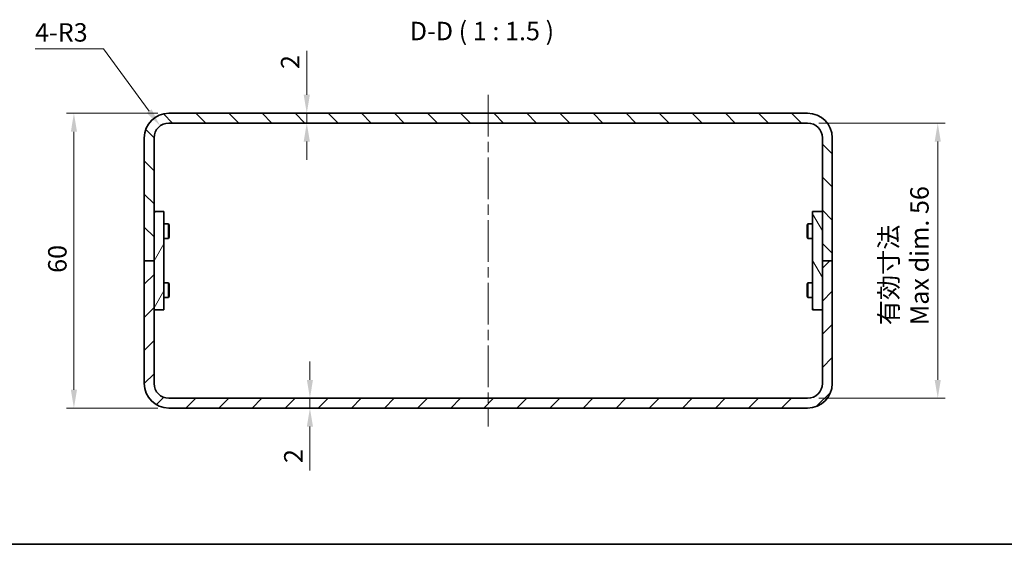
# Model space of a CAD drawing. Units: millimetres. Extents: x 22 to 2398, y 12 to 434.
# Drawn here: x 1327 to 1527, y 12 to 119 of the extents above; entities that cross this region are included whole.
import ezdxf

# ---------------------------------------------------------------- set-up
doc = ezdxf.new("R2010")
doc.units = ezdxf.units.MM
doc.header["$LTSCALE"] = 1.5
doc.linetypes.add('CHAIN', pattern=[0.3543, 0.2362, -0.0295, 0.0591, -0.0295])
for name, color, linetype, lineweight in [('Border (ISO)', 7, 'Continuous', 35), ('Dimension (ISO)', 7, 'Continuous', 18), ('Dimension (ISO) @ 1', 7, 'Continuous', 18), ('Symbol (ISO) @ 1', 7, 'Continuous', 18), ('Visible (ISO)', 7, 'Continuous', 35)]:
    doc.layers.add(name, color=color, linetype=linetype, lineweight=lineweight)
doc.layers.add('Centerline (ISO)', color=7, linetype='Continuous', lineweight=18, true_color=0x80ffff)
doc.layers.add('Hatch (ISO)', color=1, linetype='Continuous', lineweight=18, true_color=0xff0000)
doc.styles.add('Note Text (TK)', font='txt')
doc.dimstyles.new('Default - Method 1b (TK)', dxfattribs={"dimscale": 1.5, "dimtxt": 2.5, "dimasz": 2.5, "dimexe": 1, "dimexo": 1.5, "dimgap": 1, "dimtad": 1, "dimtoh": 1, "dimrnd": 1e-08, "dimdsep": 46, "dimtxsty": 'Note Text (TK)', "dimcen": 0.09, "dimdle": 5, "dimclrd": 100, "dimclre": 100, "dimclrt": 7, "dimadec": 1, "dimazin": 1, "dimtfac": 1, "dimtmove": 0, "dimatfit": 3, "dimfxl": 0, "dimtolj": 1, "dimlwd": -1, "dimlwe": -1, "dimarcsym": 0})

# ---------------------------------------------------------------- blocks, each defined once
blk = doc.blocks.new('図面枠 tk図枠')
at = {"layer": 'Border (ISO)'}
blk.add_line((14.5, 8), (405.5, 8), dxfattribs=at)
blk = doc.blocks.new('*D67')
at = {"layer": 'Defpoints', "color": 0, "transparency": 16777216}
for p in [(1357.21, 99.71), (1337.89, 39.71), (1357.21, 39.71)]:
    blk.add_point(p, dxfattribs=at)
at = {"layer": 'Dimension (ISO)', "color": 100, "transparency": 16777216}
for p, q in [((1354.96, 99.71), (1336.39, 99.71)), ((1337.89, 95.96), (1337.89, 43.46)), ((1354.96, 39.71), (1336.39, 39.71))]:
    blk.add_line(p, q, dxfattribs=at)
for points in [[(1337.27, 95.96), (1338.52, 95.96), (1337.89, 99.71)], [(1337.27, 43.46), (1338.52, 43.46), (1337.89, 39.71)]]:
    blk.add_solid(points, dxfattribs=at)
at = {"layer": 'Dimension (ISO)', "color": 7, "transparency": 16777216, "insert": (1334.52, 67.23), "char_height": 3.75, "attachment_point": 4, "rotation": 90, "style": 'Note Text (TK)'}
blk.add_mtext('\\A1;60', dxfattribs=at)
blk = doc.blocks.new('*D68')
at = {"layer": 'Defpoints', "color": 0, "transparency": 16777216}
for p in [(1385.28, 99.71), (1385.28, 97.71), (1385.28, 97.71)]:
    blk.add_point(p, dxfattribs=at)
at = {"layer": 'Dimension (ISO)', "color": 100, "transparency": 16777216}
for p, q in [((1385.28, 103.46), (1385.28, 112.38)), ((1385.28, 97.71), (1385.28, 99.71)), ((1385.28, 93.96), (1385.28, 90.21))]:
    blk.add_line(p, q, dxfattribs=at)
for points in [[(1384.65, 103.46), (1385.9, 103.46), (1385.28, 99.71)], [(1384.65, 93.96), (1385.9, 93.96), (1385.28, 97.71)]]:
    blk.add_solid(points, dxfattribs=at)
at = {"layer": 'Dimension (ISO)', "color": 7, "transparency": 16777216, "insert": (1381.9, 108.71), "char_height": 3.75, "attachment_point": 4, "rotation": 90, "style": 'Note Text (TK)'}
blk.add_mtext('\\A1;2', dxfattribs=at)
blk = doc.blocks.new('*D69')
at = {"layer": 'Defpoints', "color": 0, "transparency": 16777216}
for p in [(1385.28, 41.71), (1385.28, 39.71), (1385.92, 39.71)]:
    blk.add_point(p, dxfattribs=at)
at = {"layer": 'Dimension (ISO)', "color": 100, "transparency": 16777216}
for p, q in [((1385.92, 45.46), (1385.92, 49.21)), ((1385.92, 41.71), (1385.92, 39.71)), ((1385.92, 35.96), (1385.92, 27.04))]:
    blk.add_line(p, q, dxfattribs=at)
for points in [[(1385.29, 45.46), (1386.54, 45.46), (1385.92, 41.71)], [(1385.29, 35.96), (1386.54, 35.96), (1385.92, 39.71)]]:
    blk.add_solid(points, dxfattribs=at)
at = {"layer": 'Dimension (ISO)', "color": 7, "transparency": 16777216, "insert": (1382.54, 28.54), "char_height": 3.75, "attachment_point": 4, "rotation": 90, "style": 'Note Text (TK)'}
blk.add_mtext('\\A1;2', dxfattribs=at)
blk = doc.blocks.new('*D70')
at = {"layer": 'Defpoints', "color": 0, "transparency": 16777216}
for p in [(1487.21, 97.71), (1487.21, 41.71), (1513.68, 41.71)]:
    blk.add_point(p, dxfattribs=at)
at = {"layer": 'Dimension (ISO)', "color": 100, "transparency": 16777216}
for p, q in [((1489.46, 97.71), (1515.18, 97.71)), ((1513.68, 93.96), (1513.68, 45.46)), ((1489.46, 41.71), (1515.18, 41.71))]:
    blk.add_line(p, q, dxfattribs=at)
for points in [[(1513.05, 93.96), (1514.3, 93.96), (1513.68, 97.71)], [(1513.05, 45.46), (1514.3, 45.46), (1513.68, 41.71)]]:
    blk.add_solid(points, dxfattribs=at)
at = {"layer": 'Dimension (ISO)', "color": 7, "transparency": 16777216, "insert": (1506.83, 56.59), "char_height": 3.75, "attachment_point": 4, "rotation": 90, "style": 'Note Text (TK)'}
blk.add_mtext('\\A1;有効寸法\\PMax dim. 56', dxfattribs=at)
blk = doc.blocks.new('*D71')
at = {"layer": 'Defpoints', "color": 0, "transparency": 16777216}
for p in [(1355.43, 97.12), (1357.21, 94.71)]:
    blk.add_point(p, dxfattribs=at)
at = {"layer": 'Dimension (ISO)', "color": 100, "transparency": 16777216}
for p, q in [((1329.98, 112.79), (1343.88, 112.79)), ((1343.88, 112.79), (1353.2, 100.14))]:
    blk.add_line(p, q, dxfattribs=at)
blk.add_solid([(1353.7, 100.51), (1352.7, 99.77), (1355.43, 97.12)], dxfattribs=at)
at = {"layer": 'Dimension (ISO)', "color": 7, "transparency": 16777216, "insert": (1329.98, 116.16), "char_height": 3.75, "attachment_point": 4, "style": 'Note Text (TK)'}
blk.add_mtext('\\A1;4-R3', dxfattribs=at)

msp = doc.modelspace()

# ---------------------------------------------------------------- hatches: boundary and pattern name
at = {"layer": 'Hatch (ISO)'}
h = msp.add_hatch(dxfattribs=at)
h.set_pattern_fill('ANSI31', color=256, scale=38.1, angle=90.00021, style=0)
h.set_pattern_definition([(135.0002, (1193, 8e-07), (-3.367584, -3.36761), [])])
edge = h.paths.add_edge_path()
edge.add_ellipse((1357.206, 94.709), major_axis=(0, 5), ratio=1, start_angle=0, end_angle=90)
edge.add_line((1352.206, 94.709), (1352.206, 69.709))
edge.add_line((1352.206, 69.709), (1354.206, 69.709))
edge.add_line((1354.206, 69.709), (1354.206, 79.709))
edge.add_line((1354.206, 79.709), (1354.206, 94.709))
edge.add_ellipse((1357.206, 94.709), major_axis=(-3, 0), ratio=1, start_angle=270, end_angle=360, ccw=False)
edge.add_line((1357.206, 97.709), (1487.206, 97.709))
edge.add_ellipse((1487.206, 94.709), major_axis=(0, 3), ratio=1, start_angle=270, end_angle=360, ccw=False)
edge.add_line((1490.206, 94.709), (1490.206, 79.709))
edge.add_line((1490.206, 79.709), (1490.206, 69.709))
edge.add_line((1490.206, 69.709), (1492.206, 69.709))
edge.add_line((1492.206, 69.709), (1492.206, 94.709))
edge.add_ellipse((1487.206, 94.709), major_axis=(5, 0), ratio=1, start_angle=0, end_angle=90)
edge.add_line((1487.206, 99.709), (1357.206, 99.709))
h = msp.add_hatch(dxfattribs=at)
h.set_pattern_fill('ANSI31', color=256, scale=38.1, angle=14.99998, style=0)
h.set_pattern_definition([(60, (1193, 8e-07), (-4.12445, 2.38125), [])])
h.paths.add_polyline_path([(1356.206, 59.709), (1356.206, 79.709), (1354.206, 79.709), (1354.206, 69.709), (1354.206, 59.709)])
h = msp.add_hatch(dxfattribs=at)
h.set_pattern_fill('ANSI31', color=256, scale=38.1, angle=75.00018, style=0)
h.set_pattern_definition([(120.0002, (1193, 8e-07), (-4.12444, -2.38126), [])])
h.paths.add_polyline_path([(1488.206, 79.709), (1488.206, 59.709), (1490.206, 59.709), (1490.206, 69.709), (1490.206, 79.709)])
h = msp.add_hatch(dxfattribs=at)
h.set_pattern_fill('ANSI31', color=256, scale=38.1, style=0)
h.set_pattern_definition([(45, (1193, 8e-07), (-3.367596, 3.367596), [])])
edge = h.paths.add_edge_path()
edge.add_ellipse((1357.206, 44.709), major_axis=(-5, 0), ratio=1, start_angle=0, end_angle=90)
edge.add_line((1357.206, 39.709), (1487.206, 39.709))
edge.add_ellipse((1487.206, 44.709), major_axis=(0, -5), ratio=1, start_angle=0, end_angle=90)
edge.add_line((1492.206, 44.709), (1492.206, 69.709))
edge.add_line((1492.206, 69.709), (1490.206, 69.709))
edge.add_line((1490.206, 69.709), (1490.206, 59.709))
edge.add_line((1490.206, 59.709), (1490.206, 44.709))
edge.add_ellipse((1487.206, 44.709), major_axis=(3, 0), ratio=1, start_angle=270, end_angle=360, ccw=False)
edge.add_line((1487.206, 41.709), (1357.206, 41.709))
edge.add_ellipse((1357.206, 44.709), major_axis=(0, -3), ratio=1, start_angle=270, end_angle=360, ccw=False)
edge.add_line((1354.206, 44.709), (1354.206, 59.709))
edge.add_line((1354.206, 59.709), (1354.206, 69.709))
edge.add_line((1354.206, 69.709), (1352.206, 69.709))
edge.add_line((1352.206, 69.709), (1352.206, 44.709))

# ---------------------------------------------------------------- linework, layer by layer
at = {"layer": 'Centerline (ISO)', "linetype": 'CHAIN', "ltscale": 23.990969}
msp.add_line((1422.206, 103.459), (1422.206, 35.959), dxfattribs=at)
at = {"layer": 'Visible (ISO)'}
for p, q in [((1487.206, 99.709), (1357.206, 99.709)), ((1357.206, 97.709), (1487.206, 97.709)), ((1352.206, 94.709), (1352.206, 69.709)), ((1354.206, 69.709), (1354.206, 94.709)), ((1490.206, 94.709), (1490.206, 69.709)), ((1492.206, 69.709), (1492.206, 94.709)), ((1356.206, 79.709), (1354.206, 79.709)), ((1354.206, 79.709), (1354.206, 59.709)), ((1356.206, 59.709), (1356.206, 79.709)), ((1488.206, 79.709), (1488.206, 59.709)), ((1490.206, 79.709), (1488.206, 79.709)), ((1490.206, 59.709), (1490.206, 79.709)), ((1356.206, 77.209), (1357.153, 77.209)), ((1357.153, 74.209), (1357.153, 77.209)), ((1357.306, 76.902), (1357.153, 77.209)), ((1357.306, 76.902), (1357.306, 74.516)), ((1487.106, 76.902), (1487.26, 77.209)), ((1487.106, 74.516), (1487.106, 76.902)), ((1487.26, 77.209), (1487.26, 74.209)), ((1488.206, 77.209), (1487.26, 77.209)), ((1356.206, 74.209), (1357.153, 74.209)), ((1357.306, 74.516), (1357.153, 74.209)), ((1487.106, 74.516), (1487.26, 74.209)), ((1488.206, 74.209), (1487.26, 74.209)), ((1354.206, 69.709), (1352.206, 69.709)), ((1352.206, 69.709), (1352.206, 44.709)), ((1352.206, 69.709), (1354.206, 69.709)), ((1354.206, 44.709), (1354.206, 69.709)), ((1492.206, 69.709), (1490.206, 69.709)), ((1490.206, 69.709), (1490.206, 44.709)), ((1490.206, 69.709), (1492.206, 69.709)), ((1492.206, 44.709), (1492.206, 69.709)), ((1356.206, 65.209), (1357.153, 65.209)), ((1357.153, 62.209), (1357.153, 65.209)), ((1357.306, 64.902), (1357.153, 65.209)), ((1357.306, 64.902), (1357.306, 62.516)), ((1487.106, 64.902), (1487.26, 65.209)), ((1487.106, 62.516), (1487.106, 64.902)), ((1487.26, 65.209), (1487.26, 62.209)), ((1488.206, 65.209), (1487.26, 65.209)), ((1356.206, 62.209), (1357.153, 62.209)), ((1357.306, 62.516), (1357.153, 62.209)), ((1487.106, 62.516), (1487.26, 62.209)), ((1488.206, 62.209), (1487.26, 62.209)), ((1354.206, 59.709), (1356.206, 59.709)), ((1488.206, 59.709), (1490.206, 59.709)), ((1487.206, 41.709), (1357.206, 41.709)), ((1357.206, 39.709), (1487.206, 39.709))]:
    msp.add_line(p, q, dxfattribs=at)
for centre, radius, start, end in [((1357.206, 94.709), 5, 90, 180), ((1487.206, 94.709), 5, 0, 90), ((1357.206, 94.709), 3, 90, 180), ((1487.206, 94.709), 3, 0, 90), ((1357.206, 44.709), 5, 180, 270), ((1357.206, 44.709), 3, 180, 270), ((1487.206, 44.709), 5, 270, 0), ((1487.206, 44.709), 3, 270, 0)]:
    msp.add_arc(centre, radius, start, end, dxfattribs=at)

# ---------------------------------------------------------------- block references
at = {"xscale": 1.5, "yscale": 1.5, "zscale": 1.5}
msp.add_blockref('図面枠 tk図枠', (1193, 0), dxfattribs=at)

# ---------------------------------------------------------------- texts
at = {"layer": 'Symbol (ISO) @ 1', "color": 7, "insert": (1406.233, 113.39), "char_height": 3.75, "attachment_point": 7, "style": 'Note Text (TK)'}
msp.add_mtext('D-D ( 1 : 1.5 )', dxfattribs=at)

# ---------------------------------------------------------------- dimensions: what is measured, and where the dimension line sits
at = {"layer": 'Dimension (ISO) @ 1', "color": 100, "true_color": 0x00ff3f}
dim = msp.add_radius_dim(center=(1357.206, 94.709), mpoint=(1355.426, 97.124), text='4-<>', dimstyle='Default - Method 1b (TK)', override={"dimscale": 1, "dimtxt": 3.75, "dimasz": 3.75, "dimexe": 1.5, "dimexo": 2.25, "dimgap": 1.5, "dimtih": 1, "dimdec": 2, "dimcen": 0, "dimtp": 0, "dimtm": 0, "dimtdec": 2, "dimtix": 0, "dimtofl": 0, "dimtmove": 0, "dimatfit": 3}, dxfattribs=at)
dim.commit()
dim.dimension.update_dxf_attribs({"geometry": '*D71', "text_midpoint": (1335.542, 112.785), "dimtype": 164})
for base, p1, p2, override, picture, middle in [((1385.276, 97.709), (1385.276, 99.709), (1385.276, 97.709), {"dimscale": 1, "dimtxt": 3.75, "dimasz": 3.75, "dimexe": 1.5, "dimexo": 2.25, "dimgap": 1.5, "dimtoh": 0, "dimdec": 2, "dimcen": 0.135, "dimse1": 1, "dimse2": 1, "dimtp": 0, "dimtm": 0, "dimtdec": 2, "dimtix": 0, "dimtofl": 1, "dimtmove": 0, "dimatfit": 1}, '*D68', (1385.276, 109.796)), ((1337.893, 39.709), (1357.206, 99.709), (1357.206, 39.709), {"dimscale": 1, "dimtxt": 3.75, "dimasz": 3.75, "dimexe": 1.5, "dimexo": 2.25, "dimgap": 1.5, "dimtoh": 0, "dimdec": 2, "dimcen": 0.135, "dimtp": 0, "dimtm": 0, "dimtdec": 2, "dimtix": 0, "dimtofl": 0, "dimtmove": 0, "dimatfit": 1}, '*D67', (1337.893, 69.709)), ((1385.916, 39.709), (1385.276, 41.709), (1385.276, 39.709), {"dimscale": 1, "dimtxt": 3.75, "dimasz": 3.75, "dimexe": 1.5, "dimexo": 2.25, "dimgap": 1.5, "dimtoh": 0, "dimdec": 2, "dimcen": 0.135, "dimse1": 1, "dimse2": 1, "dimtp": 0, "dimtm": 0, "dimtdec": 2, "dimtix": 0, "dimtofl": 1, "dimtmove": 0, "dimatfit": 1}, '*D69', (1385.916, 29.622))]:
    dim = msp.add_linear_dim(base=base, p1=p1, p2=p2, angle=90, dimstyle='Default - Method 1b (TK)', override=override, dxfattribs=at)
    dim.commit()
    dim.dimension.update_dxf_attribs({"geometry": picture, "text_midpoint": middle, "dimtype": 160})
dim = msp.add_linear_dim(base=(1513.679, 41.709), p1=(1487.206, 97.709), p2=(1487.206, 41.709), angle=270, text='有効寸法\\PMax dim. <>', dimstyle='Default - Method 1b (TK)', override={"dimscale": 1, "dimtxt": 3.75, "dimasz": 3.75, "dimexe": 1.5, "dimexo": 2.25, "dimgap": 1.5, "dimtoh": 0, "dimdec": 2, "dimcen": 0.135, "dimtp": 0, "dimtm": 0, "dimtdec": 2, "dimtix": 0, "dimtofl": 0, "dimtmove": 0, "dimatfit": 1}, dxfattribs=at)
dim.commit()
dim.dimension.update_dxf_attribs({"geometry": '*D70', "text_midpoint": (1513.679, 69.709), "dimtype": 160})

doc.saveas('drawing.dxf')
